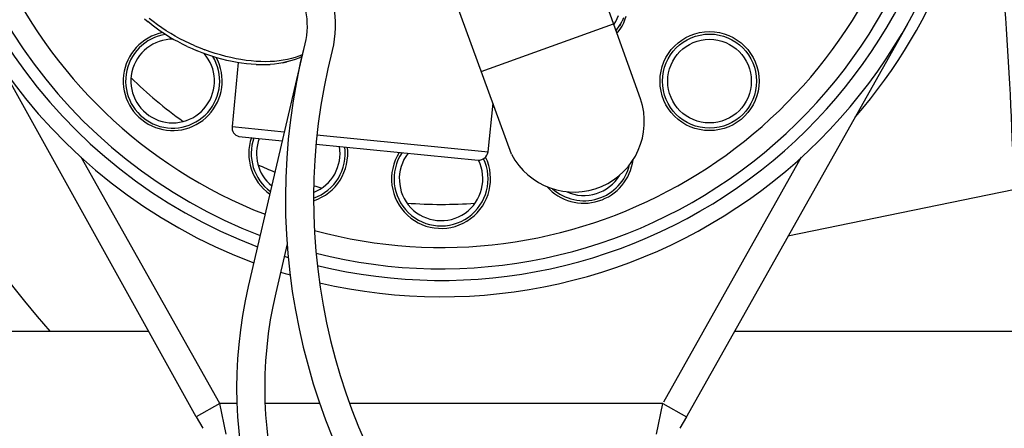
# Model space of a CAD drawing. Extents: x 0.3 to 10.7, y -0.1 to 7.7.
# Drawn here: x 4.1 to 4.4, y 6.3 to 6.4 of the extents above; entities that cross this region are included whole.
import ezdxf

# ---------------------------------------------------------------- set-up
doc = ezdxf.new("R2010")
doc.units = 0
doc.header["$LTSCALE"] = 12
doc.header["$MEASUREMENT"] = 0
doc.layers.get('0').update_dxf_attribs({"linetype": 'CONTINUOUS'})
doc.layers.add('OBJ', color=171, linetype='CONTINUOUS')
doc.layers.add('SBOX', color=9, linetype='CONTINUOUS')

msp = doc.modelspace()

# ---------------------------------------------------------------- linework, layer by layer
for p, q in [((4.304988819655908, 6.410930715615667), (4.287937560872417, 6.458367819111334)), ((4.145955784137503, 6.436567964592758), (4.147119584137741, 6.435615764592729)), ((4.148283384137675, 6.4346635645927), (4.147013784137637, 6.435721564592683)), ((4.147119584137741, 6.435615764592729), (4.147013784137637, 6.435721564592683)), ((4.148706584137486, 6.435721564592683), (4.147436984137751, 6.436673764592712)), ((4.150081984137628, 6.4346635645927), (4.148706584137486, 6.435721564592683)), ((4.296509184137615, 6.434875164592757), (4.29703818413753, 6.435721564592683)), ((4.29703818413753, 6.435721564592683), (4.297884584137758, 6.437625964592741)), ((4.297884584137758, 6.433922964592728), (4.298519384137776, 6.434875164592757)), ((4.298519384137776, 6.434875164592757), (4.298201984137767, 6.434346164592691)), ((4.298519384137776, 6.434875164592757), (4.299048384137691, 6.435827364592786)), ((4.299471584137502, 6.436885364592769), (4.299048384137691, 6.435827364592786)), ((4.299048384137691, 6.434240364592739), (4.299577384137606, 6.43529836459272)), ((4.299577384137606, 6.43529836459272), (4.30000058413772, 6.436250564592749)), ((4.30000058413772, 6.436250564592749), (4.300423784137531, 6.437414364592684)), ((4.390565384137531, 6.434875164592757), (4.3193619841377, 6.308515698025596)), ((4.14838918413778, 6.434557764592748), (4.148283384137675, 6.4346635645927)), ((4.149658784137515, 6.433605564592719), (4.14838918413778, 6.434557764592748)), ((4.150928384137553, 6.43265336459269), (4.149658784137515, 6.433605564592719)), ((4.151457384137771, 6.433711364592671), (4.150081984137628, 6.4346635645927)), ((4.152303784137696, 6.431806964592766), (4.150928384137553, 6.43265336459269)), ((4.152832784137611, 6.432759164592643), (4.151457384137771, 6.433711364592671)), ((4.153679184137535, 6.430854764592738), (4.152303784137696, 6.431806964592766)), ((4.154313984137555, 6.431912764592719), (4.152832784137611, 6.432759164592643)), ((4.155795184137498, 6.431066364592642), (4.154313984137555, 6.431912764592719)), ((4.297249784137738, 6.433076564592653), (4.298201984137767, 6.434346164592691)), ((4.297249784137738, 6.432970764592699), (4.297567184137748, 6.433499764592767)), ((4.297249784137738, 6.433076564592653), (4.297567184137748, 6.433499764592767)), ((4.297461384137644, 6.432124364592775), (4.297672984137549, 6.432335964592681)), ((4.297672984137549, 6.432335964592681), (4.298413584137672, 6.43328816459271)), ((4.298201984137767, 6.434346164592691), (4.298413584137672, 6.434769364592654)), ((4.298413584137672, 6.43328816459271), (4.299048384137691, 6.434240364592739)), ((4.155160384137782, 6.430008364592661), (4.153679184137535, 6.430854764592738)), ((4.156641584137726, 6.429267764592689), (4.155160384137782, 6.430008364592661)), ((4.157276384137745, 6.430219964592718), (4.155795184137498, 6.431066364592642)), ((4.15812278413767, 6.428421364592765), (4.156641584137726, 6.429267764592689)), ((4.15886338413749, 6.429373564592641), (4.157276384137745, 6.430219964592718)), ((4.162037384137586, 6.427892364592697), (4.15886338413749, 6.429373564592641)), ((4.159603984137614, 6.42768076459264), (4.15812278413767, 6.428421364592765)), ((4.159603984137614, 6.42768076459264), (4.161190984137662, 6.427045964592773)), ((4.161190984137662, 6.427045964592773), (4.162777984137709, 6.42630536459265)), ((4.162037384137586, 6.427892364592697), (4.163730184137738, 6.427257564592679)), ((4.164364984137758, 6.425670564592782), (4.162777984137709, 6.42630536459265)), ((4.163730184137738, 6.427257564592679), (4.165317184137483, 6.426622764592659)), ((4.165951984137503, 6.425141564592716), (4.164364984137758, 6.425670564592782)), ((4.167009984137636, 6.425987964592792), (4.165317184137483, 6.426622764592659)), ((4.168596984137683, 6.425458964592725), (4.167009984137636, 6.425987964592792)), ((4.170289784137533, 6.425035764592764), (4.168596984137683, 6.425458964592725)), ((4.167538984137551, 6.42461256459265), (4.165951984137503, 6.425141564592716)), ((4.169125984137598, 6.424083564592735), (4.167538984137551, 6.42461256459265)), ((4.170712984137647, 6.423660364592772), (4.169125984137598, 6.424083564592735)), ((4.171982584137685, 6.424506764592696), (4.170289784137533, 6.425035764592764)), ((4.172299984137695, 6.423237164592658), (4.170712984137647, 6.423660364592772)), ((4.173569584137733, 6.424189364592687), (4.171982584137685, 6.424506764592696)), ((4.173992784137543, 6.422919764592649), (4.172299984137695, 6.423237164592658)), ((4.175262384137582, 6.423766164592724), (4.173569584137733, 6.424189364592687)), ((4.175579784137592, 6.422602364592791), (4.173992784137543, 6.422919764592649)), ((4.176002984137706, 6.422602364592791), (4.173992784137543, 6.402077164592725)), ((4.17684938413763, 6.423554564592667), (4.175262384137582, 6.423766164592724)), ((4.177060984137536, 6.422390764592734), (4.175579784137592, 6.422602364592791)), ((4.178542184137783, 6.423237164592658), (4.17684938413763, 6.423554564592667)), ((4.178647984137584, 6.422179164592677), (4.177060984137536, 6.422390764592734)), ((4.180129184137527, 6.423131364592706), (4.178542184137783, 6.423237164592658)), ((4.181716184137575, 6.422919764592649), (4.180129184137527, 6.423131364592706)), ((4.183197384137519, 6.422919764592649), (4.181716184137575, 6.422919764592649)), ((4.184784384137568, 6.422813964592695), (4.183197384137519, 6.422919764592649)), ((4.186265584137511, 6.422919764592649), (4.184784384137568, 6.422813964592695)), ((4.187640984137654, 6.422919764592649), (4.186265584137511, 6.422919764592649)), ((4.189122184137598, 6.423131364592706), (4.187640984137654, 6.422919764592649)), ((4.189016384137493, 6.42228496459278), (4.187640984137654, 6.422073364592723)), ((4.190285984137532, 6.422496564592686), (4.189016384137493, 6.42228496459278)), ((4.190391784137636, 6.423342964592763), (4.189122184137598, 6.423131364592706)), ((4.190285984137532, 6.422496564592686), (4.19155558413757, 6.422813964592695)), ((4.190603384137542, 6.422602364592791), (4.190285984137532, 6.422496564592686)), ((4.191767184137778, 6.423554564592667), (4.190391784137636, 6.423342964592763)), ((4.191872984137579, 6.422919764592649), (4.190603384137542, 6.422602364592791)), ((4.192719384137504, 6.423131364592706), (4.19155558413757, 6.422813964592695)), ((4.193036784137514, 6.423871964592678), (4.191767184137778, 6.423554564592667)), ((4.193883184137742, 6.423448764592715), (4.192719384137504, 6.423131364592706)), ((4.194200584137751, 6.424189364592687), (4.193036784137514, 6.423871964592678)), ((4.194200584137751, 6.423554564592667), (4.193883184137742, 6.423448764592715)), ((4.195364384137686, 6.42461256459265), (4.194200584137751, 6.424189364592687)), ((4.195364384137686, 6.423977764592781), (4.194200584137751, 6.423554564592667)), ((4.19652818413762, 6.425035764592764), (4.195364384137686, 6.42461256459265)), ((4.196422384137516, 6.424506764592696), (4.195364384137686, 6.423977764592781)), ((4.180129184137527, 6.422073364592723), (4.178647984137584, 6.422179164592677)), ((4.181716184137575, 6.421967564592771), (4.180129184137527, 6.422073364592723)), ((4.181716184137575, 6.421967564592771), (4.186265584137511, 6.421967564592771)), ((4.187640984137654, 6.422073364592723), (4.186265584137511, 6.421967564592771)), ((4.256093584137503, 6.393930564592731), (4.25768058413755, 6.4095889645927)), ((4.176217044602723, 6.398902180406736), (4.190072098715684, 6.397526363844378)), ((4.200927308599314, 6.396448433911917), (4.25291958413771, 6.391285564592701)), ((4.170078184137627, 6.313310964592716), (4.125642184137495, 6.39223776459273)), ((4.356497784137612, 6.39223776459273), (4.312379184137488, 6.313734164592677)), ((4.424587943967083, 6.381745941683841), (4.35226074066063, 6.366898715198573)), ((4.091680384137679, 6.336481164592659), (4.147225682726472, 6.336481164592659)), ((4.335120489267879, 6.336481164592659), (4.435396260831297, 6.336481164592659)), ((4.175540444387494, 6.313310964592716), (4.170078184137627, 6.313310964592716)), ((4.202120680023971, 6.313310964592716), (4.184574111428158, 6.313310964592716)), ((4.312096318223074, 6.313310964592716), (4.211697696543538, 6.313310964592716))]:
    msp.add_line(p, q)
for points in [[(4.263604109531125, 6.393240086820185), (4.245406595051473, 6.443025061017803)], [(4.253919578178596, 6.419735141627717), (4.296356267286693, 6.434946730231882)], [(4.162460584137392, 6.309078964592819), (4.099932784137621, 6.421544364592787)], [(4.173992784137539, 6.402077164592702), (4.190745082450131, 6.400414887569436)], [(4.201216627758195, 6.399375829594439), (4.256093584137498, 6.393930564592761)], [(4.170078184137623, 6.313310964592844), (4.162460584137392, 6.309078964592819)], [(4.172088384137481, 6.303471564592751), (4.170078184137623, 6.313310964592844)], [(4.310086118222908, 6.303471564592751), (4.31209631822307, 6.313310964592844)], [(4.31209631822307, 6.313310964592844), (4.319713918222997, 6.309078964592819)], [(4.162460584137392, 6.309078964592819), (4.164576584137355, 6.305375964592809)], [(4.319713918222997, 6.309078964592819), (4.317597918223034, 6.305375964592809)]]:
    msp.add_lwpolyline(points)
for radius in [0.01587443081319916, 0.01508140024934552, 0.01339872051375252]:
    msp.add_circle((4.32710734148624, 6.416625113370088), radius)
for centre, radius, start, end in [((4.366610464629971, 6.555745036781815, -0.4133393501882918), 0.3333333333333333, 153.9912766964493, 221.1316656059844), ((4.241048830933035, 6.519225454072577), 0.1558645569705471, 254.885305356586, 248.7584900017776), ((4.241087251180351, 6.519142893734539), 0.1716248738384893, 179.9724377999525, 249.4902181215014), ((4.241064517271312, 6.519194477850371), 0.1664288668987488, 179.9893359436948, 249.2697558578029), ((4.241069984137553, 6.519191191107959), 0.1627204, 179.9879356043996, 249.092981493222), ((4.241069984137553, 6.519191191107959), 0.1627204, 255.7193239791753, 0.01206439560030262), ((4.241064517271312, 6.519194477850371), 0.1664288668987488, 256.1873832706568, 0.01066405630510383), ((4.241087251180351, 6.519142893734539), 0.1716248738384893, 256.8474727185102, 0.0275622000475135), ((4.24141402844666, 6.519109085315819), 0.1747880803913709, 319.2608614405414, 358.8845128755718), ((4.154951123478, 6.416658003476101), 0.01587443081319916, 101.6991253124064, 28.12845487563063), ((4.154951123478, 6.416658003476101), 0.01508140024934552, 98.62096906939895, 31.41143497932614), ((4.154951123478, 6.416658003476101), 0.01339872051375252, 89.14811192773068, 41.42608800528395), ((4.241048830933035, 6.519225454072577), 0.1421068399472045, 225.584608428509, 234.3934990803356), ((4.283629988735825, 6.403644526701772), 0.02256741472044699, 207.4541198767164, 18.83617092875273), ((4.176897811706733, 6.401745701011871), 0.002923876413627985, 173.4907031869917, 256.5362375421943), ((4.195223584724483, 6.393396427370352), 0.01587443081319916, 161.2189968089706, 234.8554336675801), ((4.195223584724483, 6.393396427370352), 0.01508140024934552, 160.5163152898021, 233.6309929591665), ((4.195223584724483, 6.393396427370352), 0.01339872051375252, 158.7401796469534, 230.5006913103166), ((4.195223584724483, 6.393396427370352), 0.01508140024934552, 289.001234628812, 8.141844468096227), ((4.195223584724483, 6.393396427370352), 0.01587443081319916, 288.0230254889867, 7.439162948931188), ((4.195223584724483, 6.393396427370352), 0.01339872051375252, 291.5431740718503, 9.917980110945534), ((4.24102324697228, 6.385311688923659), 0.01587443081319916, 147.6796170649706, 25.99908251875045), ((4.253019911723958, 6.39439207148923), 0.00310812656159266, 268.1502214105283, 351.4609207739953), ((4.24102324697228, 6.385311688923659), 0.01508140024934552, 146.1573355477688, 25.28002720525415), ((4.24102324697228, 6.385311688923659), 0.01339872051375252, 142.2285213262121, 26.47027023367317), ((4.28682599502343, 6.393378926910589), 0.01587443081319916, 221.8184076644977, 352.7676310164508), ((4.241048830933035, 6.519225454072577), 0.1421068399472045, 245.5846084285134, 247.9656501045746), ((4.28682599502343, 6.393378926910589), 0.01508140024934552, 228.131664724652, 346.4543739562984), ((4.28682599502343, 6.393378926910589), 0.01339872051375252, 245.3090617485313, 329.2769769324262), ((4.241048830933035, 6.519225454072577), 0.1421068399472045, 253.2853524530682, 254.3934990803339), ((4.241048830933035, 6.519225454072577), 0.1421068399472045, 265.5846084285116, 274.3934990803367), ((4.241069984137553, 6.519191191107959), 0.1627204, 252.2908436616985, 252.3207278459782), ((4.241064517271312, 6.519194477850371), 0.1664288668987488, 252.3955196334905, 252.8498359860187), ((4.241087251180351, 6.519142893734539), 0.1716248738384893, 252.5203712069348, 253.5895685412385)]:
    msp.add_arc(centre, radius, start, end)
at = {"layer": 'OBJ', "color": 104}
for radius in [0.4331805555555555, 0.4023440726218203]:
    msp.add_circle((4.366610464629971, 6.555745036781815, -0.4133393501882918), radius, dxfattribs=at)
for radius, start, end in [(0.428508361171656, 191.5329604200091, 233.237816348228), (0.4076002913037069, 193.2119798140026, 234.695505181674)]:
    msp.add_arc((4.366610464629971, 6.555745036781815, -0.4133393501882918), radius, start, end, dxfattribs=at)
at = {"layer": 'SBOX', "elevation": -0.4133393501882918}
for points in [[(4.185910205098793, 6.608362877129888), (4.174629963907449, 6.608362877129888, 1), (4.174629963907449, 6.457792578423087, -0.4891703281982616), (4.197315711207324, 6.428616783213826, 0.2488858949095301), (4.241980150686392, 6.245204809493359, -0.0802372090139469), (4.256152397091692, 6.222927715311112, 0.3296707411885946), (4.281441356321626, 6.208197730912811)], [(4.189123481934995, 6.599335099352089), (4.174629963907449, 6.599335099352089, 1), (4.174629963907449, 6.466820356200884, -0.4891703281982559), (4.206065090255237, 6.426392117422836, 0.2488858949095229), (4.248727070068232, 6.251203130130099, -0.0802372090139251), (4.264444621058232, 6.226497000014302, 0.3474958637107911), (4.281441356321626, 6.217311927172982)], [(4.436484642750344, 6.550999409614391), (4.429212405784132, 6.54008791684512, 0.1780412821792289), (4.41703368150398, 6.489328652456134, -0.02440337947854142), (4.424685658052245, 6.377160421191704, 0.207039524976767), (4.454049900534865, 6.312729995748517, -0.4580654704639772), (4.451913578544321, 6.220446109601905, -0.4580654704639772)], [(4.197315711207324, 6.428616783213826), (4.1791886472917, 6.350813336424931, 0.2649274519369271), (4.219612722672546, 6.214880548760643, 0.3085639799632232), (4.245415305833082, 6.210578852157994, -0.136647975052272), (4.263310875233107, 6.213499521159866, -0.136647975052272)], [(4.191632921644374, 6.364439560374086), (4.18798094586874, 6.348764859592034, 0.2649274519369294), (4.225856885043574, 6.221400610715028, 0.308563979963231), (4.241624062722934, 6.218771974107863, -0.08923042903768094), (4.256295094523627, 6.222602674905925)]]:
    msp.add_lwpolyline(points, format="xyb", dxfattribs=at)

doc.saveas('drawing.dxf')
